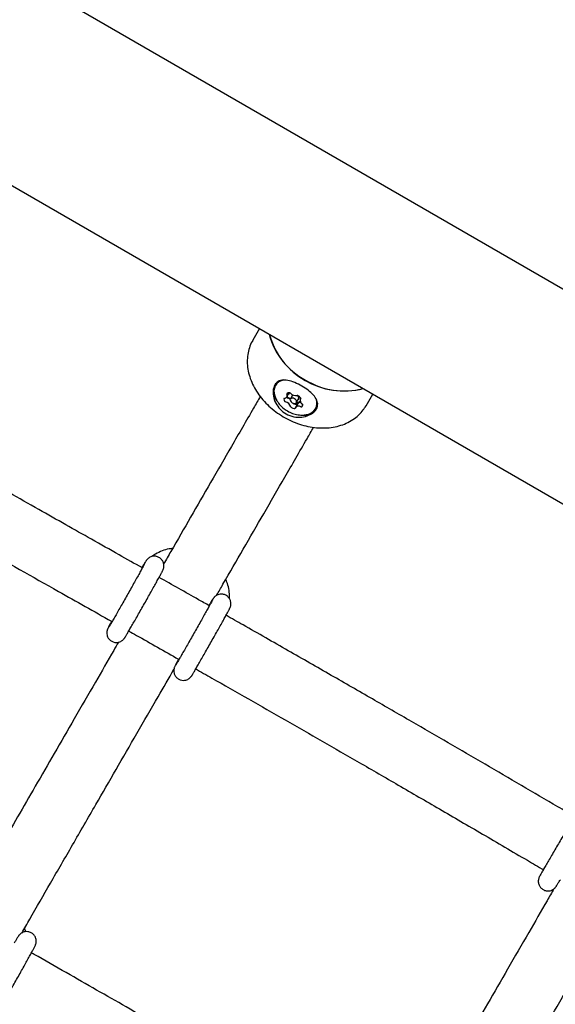
# Model space of a CAD drawing. Units: millimetres. Extents: x 0.084 to 0.351, y 0.011 to 0.273.
# Drawn here: x 0.168 to 0.17, y 0.081 to 0.086 of the extents above; entities that cross this region are included whole.
import ezdxf

# ---------------------------------------------------------------- set-up
doc = ezdxf.new("R2010")
doc.units = ezdxf.units.MM
doc.layers.add('FORMAT', color=7, linetype='Continuous')
doc.styles.add('SLDTEXTSTYLE1', font='TXT', dxfattribs={"width": 0.75})
doc.dimstyles.new('SLDDIMSTYLE0', dxfattribs={"dimtxt": 0.0035, "dimasz": 0.003302, "dimexe": 0, "dimexo": 0.0625, "dimgap": 0.000875, "dimtad": 1, "dimlfac": 50, "dimrnd": 1e-09, "dimzin": 12, "dimdsep": 46, "dimtxsty": 'SLDTEXTSTYLE1', "dimsah": 1, "dimcen": 0.09, "dimadec": 0, "dimazin": 3, "dimtfac": 1, "dimtofl": 0, "dimtmove": 0, "dimatfit": 3, "dimfxl": 1, "dimfrac": 2, "dimtolj": 1, "dimtzin": 12, "dimarcsym": 0})

# ---------------------------------------------------------------- blocks, each defined once
blk = doc.blocks.new('_D')
at = {"layer": 'FORMAT', "color": 7, "transparency": 16777216}
for p, q in [((0.1972484664288925, 0.2703447911664068), (0.0872396235977826, 0.2703447911664068)), ((0.0882396235977826, 0.2703447911664068), (0.08823962359778262, 0.0111831958608444)), ((0.1469662664288925, 0.0111831958608444), (0.08723962359778262, 0.0111831958608444))]:
    blk.add_line(p, q, dxfattribs=at)
for points in [[(0.0882396235977826, 0.2703447911664068), (0.08773162359778261, 0.2670427911664067), (0.0887476235977826, 0.2670427911664067)], [(0.08823962359778262, 0.0111831958608444), (0.08874762359778261, 0.0144851958608444), (0.08773162359778262, 0.0144851958608444)]]:
    blk.add_solid(points, dxfattribs=at)
at = {"layer": 'FORMAT', "color": 7, "transparency": 16777216, "char_height": 0.0035, "attachment_point": 1, "rotation": 90.00000000000041, "style": 'SLDTEXTSTYLE1'}
for s, insert in [('m', (0.08372788668320369, 0.1396983038705761)), ('12,96', (0.08372788668320377, 0.1280608033833082))]:
    blk.add_mtext(s, dxfattribs=dict(at, insert=insert))
blk = doc.blocks.new('_D_1')
at = {"layer": 'FORMAT', "color": 7, "transparency": 16777216}
for p, q in [((0.1972484664288931, 0.2403447911664062), (0.09923962359778254, 0.2403447911664062)), ((0.1002396235977825, 0.03915874425050352), (0.1002396235977825, 0.2403447911664062)), ((0.1441209028663175, 0.03915874425050352), (0.09923962359778254, 0.03915874425050352))]:
    blk.add_line(p, q, dxfattribs=at)
for points in [[(0.1002396235977825, 0.2403447911664062), (0.09973162359778255, 0.2370427911664062), (0.1007476235977825, 0.2370427911664062)], [(0.1002396235977825, 0.03915874425050352), (0.1007476235977825, 0.04246074425050352), (0.09973162359778255, 0.04246074425050352)]]:
    blk.add_solid(points, dxfattribs=at)
at = {"layer": 'FORMAT', "color": 7, "transparency": 16777216, "char_height": 0.0035, "attachment_point": 1, "rotation": 90, "style": 'SLDTEXTSTYLE1'}
for s, insert in [('m', (0.09572788668320367, 0.1396983038705761)), ('10,06', (0.09572788668320367, 0.1280608033833082))]:
    blk.add_mtext(s, dxfattribs=dict(at, insert=insert))
blk = doc.blocks.new('_D_3')
at = {"layer": 'FORMAT', "color": 7, "transparency": 16777216}
for p, q in [((0.1440228091940384, 0.04127414752734609), (0.1440228091940384, 0.2598014965232986)), ((0.3219941321749961, 0.1406577610166004), (0.3219941321749961, 0.2598014965232986)), ((0.3219941321749961, 0.2588014965232986), (0.1440228091940384, 0.2588014965232986))]:
    blk.add_line(p, q, dxfattribs=at)
for points in [[(0.1440228091940384, 0.2588014965232986), (0.1473248091940384, 0.2582934965232986), (0.1473248091940384, 0.2593094965232986)], [(0.3219941321749961, 0.2588014965232986), (0.3186921321749961, 0.2593094965232986), (0.3186921321749961, 0.2582934965232986)]]:
    blk.add_solid(points, dxfattribs=at)
at = {"layer": 'FORMAT', "color": 7, "transparency": 16777216, "char_height": 0.0035, "attachment_point": 1, "style": 'SLDTEXTSTYLE1'}
for s, insert in [('8,90', (0.2514309776195143, 0.2633132334378775)), ('m', (0.2604823666804288, 0.2633132334378774))]:
    blk.add_mtext(s, dxfattribs=dict(at, insert=insert))

msp = doc.modelspace()

# ---------------------------------------------------------------- linework, layer by layer
at = {"color": 7, "linetype": 'Continuous', "lineweight": 25}
for p, q in [((0.1761888617146793, 0.08174016481728326), (0.1655142325876323, 0.08790316481728322)), ((0.1641331642439078, 0.08758508427722747), (0.1766039300584037, 0.08038508427722749)), ((0.1689482654889493, 0.0848050842772275), (0.1689132355760962, 0.08474441068838129)), ((0.1690322511817687, 0.08451255176429971), (0.1690307962662436, 0.08451003177668934)), ((0.1690891339012799, 0.0844492546156636), (0.1690898863960043, 0.08444762161350215)), ((0.169090004501427, 0.08445058344825337), (0.1691012213242489, 0.08447001155528042)), ((0.1691202738831322, 0.08445901155528043), (0.1691090570603103, 0.08443958344825339)), ((0.1691217989127968, 0.08446091357287672), (0.1691202738831322, 0.08445901155528043)), ((0.1695021328506696, 0.08440441068838128), (0.1695371627635227, 0.08446508427722749)), ((0.1691452667864102, 0.08441303815437418), (0.1691340499635883, 0.0843936100473471)), ((0.1691402339748465, 0.0844215834482534), (0.1691514507976684, 0.08444101155528044)), ((0.1691626321447594, 0.08444311583732658), (0.1691613676450325, 0.08444092565955341)), ((0.1694979041099137, 0.08439743613604926), (0.1695021328506697, 0.08440441068838127)), ((0.1692403744139594, 0.08438903177668935), (0.1692418293294846, 0.08439155176429972)), ((0.168346134428063, 0.0835783955452521), (0.1683360130755351, 0.08356394048455715)), ((0.1677337560538504, 0.08167224259276396), (0.1677264477048148, 0.08168985062873033))]:
    msp.add_line(p, q, dxfattribs=at)
at = {"color": 7, "linetype": 'Continuous', "lineweight": 25, "flags": 128}
for points in [[(0.1691187231622653, 0.0844616338072372), (0.169117460853365, 0.08445630302616863), (0.1691176592461056, 0.08445448287110709)], [(0.1691090570603102, 0.08443958344825336), (0.1691079569604947, 0.08443493768264998), (0.1691093975422131, 0.08442962902433092), (0.1691131594899575, 0.08442446566840217), (0.1691186700812862, 0.08442023368899798), (0.1691250903786228, 0.08441757736661962), (0.1691314429498981, 0.08441690110226954), (0.1691367606737216, 0.08441830785106476), (0.1691402339748465, 0.08442158344825336), (0.1691413340746619, 0.08442622921385676), (0.1691398934929436, 0.0844315378721758), (0.1691361315451991, 0.08443670122810454), (0.1691306209538705, 0.08444093320750876), (0.1691242006565338, 0.08444358952988712), (0.1691178480852585, 0.08444426579423718), (0.169112530361435, 0.08444285904544196), (0.1691090570603102, 0.08443958344825336)]]:
    msp.add_lwpolyline(points, dxfattribs=at)
at = {"color": 7, "linetype": 'Continuous', "lineweight": 25}
for centre, radius, start, end in [((0.1693864205326724, 0.08488399107454851), 0.0004024215919772539, 195.5783482553758, 284.4216517446297), ((0.1693607967184542, 0.08486905420876938), 0.0003738030914210891, 194.4276557457995, 242.2572097430042), ((0.1690995612398191, 0.08447983926086995), 7.899462794825397e-05, 155.3657881390639, 217.5102895346133), ((0.1690886914299411, 0.08447848081677373), 6.550179433032551e-05, 152.4793169708691, 200.3151070176495), ((0.1690905217503245, 0.08447928773854252), 6.717387386673942e-05, 152.7625931858891, 204.3168971687081), ((0.1690856761833704, 0.0844737593361643), 6.524846630391086e-05, 100.4364004650891, 147.5730195562584), ((0.1690855197848207, 0.08447548867049928), 6.471390631624243e-05, 102.8440141675667, 147.7386654182871), ((0.1693879456780434, 0.0848655765581517), 0.0003842200669279498, 238.4298330520221, 284.8853014591693), ((0.1690765086302869, 0.08445837529308904), 1.542289390234162e-05, 272.928179274609, 27.07182072569727), ((0.169095933969902, 0.08445090799514886), 6.882837668869857e-06, 208.5206077069805, 256.0088905956791), ((0.1690924628069461, 0.08446657111508232), 2.513539772853343e-06, 111.3748054760101, 207.9153325583363), ((0.1691324230946628, 0.08446819859000784), 4.392981147136809e-05, 200.5249910167596, 205.8647497717573), ((0.1691063652441282, 0.08443062763887565), 4.105195941358535e-05, 93.68429486637972, 111.1598007596046), ((0.1690957313062898, 0.08445057619716573), 3.229304034445398e-06, 208.5206077082075, 256.0088905929454), ((0.1690826388635703, 0.08440110879693367), 4.794171367411528e-05, 55.64379465311067, 75.11941174222237), ((0.1690908487815888, 0.08447785446740386), 1.554753078609795e-05, 296.0980175365967, 333.7576196844712), ((0.1691039049926301, 0.0844647142115021), 6.882837669152342e-06, 43.99110940521363, 91.4793922922154), ((0.1691372030932343, 0.08449567717264299), 3.85880058831081e-05, 222.7276436251894, 281.6196584330241), ((0.1691463017394279, 0.08445186721343029), 6.157347942540496e-06, 51.13653525233266, 102.4407926767147), ((0.1691377276594542, 0.08444551240279623), 1.444237344780702e-05, 341.8417980534643, 53.75874207017977), ((0.1691443072316126, 0.08444691258949864), 1.137058590747574e-05, 293.4720816859258, 37.85119265121354), ((0.169105948027479, 0.0843965017083018), 7.466174478135253e-05, 41.96841627663714, 53.68428166517755), ((0.1691592765166635, 0.08444385918258546), 3.372642687499839e-06, 331.3630042790708, 49.65231572127364), ((0.1690773879285653, 0.08444046065980919), 2.513539772728735e-06, 92.08466743705604, 188.6251945283119), ((0.1691154671106514, 0.08444639253413799), 4.105195941314811e-05, 188.840199240189, 206.315705133487), ((0.1690847171470803, 0.08443147988812205), 6.882837669142522e-06, 208.520607707519, 256.0088905950329), ((0.169074551486458, 0.08438716140653058), 3.858800588314664e-05, 18.38034156698886, 77.27235637478498), ((0.1690829467573183, 0.08440162697372398), 4.408146847334503e-05, 54.82433343987896, 75.1156704421907), ((0.1691170413471726, 0.08440118672739387), 6.157347943489671e-06, 197.5592073267341, 248.8634647424643), ((0.1691448124251318, 0.08446381681964277), 7.466174478188075e-05, 246.3157183350718, 258.0315837235107), ((0.169128258169994, 0.0844206148344205), 6.157347942906762e-06, 197.559207324242, 248.8634647453103), ((0.1691560292479567, 0.08448324492667718), 7.466174478978698e-05, 246.3157183352672, 258.0315837224671), ((0.1691555057792292, 0.08448191262340232), 6.996160408875648e-05, 248.2499573743313, 258.087126564201), ((0.1691521015460073, 0.08437921162946142), 2.281501804536742e-05, 59.5416027568911, 145.3024928690859), ((0.1691416279876844, 0.08441400757803873), 3.952262261187578e-06, 254.1185228374843, 306.9232223441123), ((0.1691415961965226, 0.08441494801914644), 1.582383482213467e-06, 250.3476842823968, 328.6369957194487), ((0.1691602749396234, 0.08440450602551101), 1.981814144072133e-05, 83.70193504197476, 150.965606061764), ((0.1691608336078445, 0.08440198618504874), 1.909114861756917e-05, 80.44348442967718, 144.6264078210897), ((0.1691828628319052, 0.0844324917395428), 2.281501804526382e-05, 154.6975071305378, 240.4583972429647), ((0.1691656168028609, 0.08440269645997633), 4.287468520361783e-06, 242.9464906601034, 309.0236650555773), ((0.1691506347805014, 0.08441557854030894), 2.398954995331848e-05, 317.4810483021013, 342.5189516972837), ((0.169169282000502, 0.08440904476851117), 4.287468521007011e-06, 350.9763349519769, 57.05350933644654), ((0.1691854793400026, 0.08441933632717831), 6.124763399914504e-05, 279.5447572420857, 20.65431438423698), ((0.1691841557179437, 0.084418883510855), 6.365271254554955e-05, 332.0320106869871, 13.73921233724496), ((0.1691304638939353, 0.0843939542561215), 3.372642687775284e-06, 250.3476842828874, 328.6369957183884), ((0.1691805587191756, 0.08443261406338122), 7.790705236111516e-05, 264.6883648751725, 324.8541335474873)]:
    msp.add_arc(centre, radius, start, end, dxfattribs=at)
for points, knots in [([(0.1689161658903458, 0.08474803400998915), (0.168914089769411, 0.08474498833599894), (0.1689052029196144, 0.08473195130774716), (0.1688950661419309, 0.08470569703001177), (0.1688862304327723, 0.0846701354846425), (0.1688837350045023, 0.08463270467674111), (0.1688871009301598, 0.08459431026591205), (0.168896431257001, 0.08455549064083706), (0.1689115643579586, 0.08451694832436527), (0.1689322610514581, 0.08447939838981312), (0.1689581374085498, 0.08444356747533678), (0.1689886959876449, 0.08441014691350011), (0.1690233477869511, 0.08437976998811773), (0.1690614388013588, 0.08435300012626584), (0.1691022681782924, 0.08433032968607299), (0.1691450977433387, 0.084312182130047), (0.1691891602859955, 0.08429891096046335), (0.1692336670153687, 0.08429079754429178), (0.1692778094193682, 0.08428804736302788), (0.1693207561171918, 0.0842907817252689), (0.1693616690583007, 0.08429901109763142), (0.1693996731642404, 0.08431263944269696), (0.169434063270985, 0.08433133107964139), (0.1694637074793528, 0.0843549023979844), (0.1694848893711557, 0.08437706828388991), (0.169493993567742, 0.08439241158961795), (0.1694968425823833, 0.084397213035001)], [0, 0, 0, 0, 0.01298110354358623, 0.05556570210108069, 0.09809783931770809, 0.1407909945928711, 0.1838206147095308, 0.227258283348131, 0.2710755552989289, 0.315182236920949, 0.3594740484804687, 0.4038662148819804, 0.4483023893899576, 0.4927599846607408, 0.5372417877899215, 0.5817591199834781, 0.6263221563204037, 0.6709410190953052, 0.715613006060816, 0.76029766126402, 0.8049186887650402, 0.8493584568010101, 0.8934742713780772, 0.9371446296164206, 0.9803304038075246, 0.9999999999999999, 0.9999999999999999, 0.9999999999999999, 0.9999999999999999]), ([(0.1683395200589517, 0.08356196394447965), (0.1682992123795113, 0.0835846850168574), (0.1682110714363774, 0.0836343692650253), (0.1680783849120421, 0.08370908538791372), (0.1679391944895477, 0.08378752968409853), (0.1677963328394949, 0.08386815939557506), (0.167641846851571, 0.08395557909806606), (0.1674734961028626, 0.08405123299982092), (0.1672915168718719, 0.08415523685143872), (0.167105230980979, 0.08426256501731948), (0.1669206844628648, 0.0843699237483096), (0.1667467722730908, 0.0844722962793659), (0.1666087507813605, 0.08455431707912271), (0.166529881904908, 0.08460196790873835), (0.1665053236518416, 0.08461680546171435)], [0, 0, 0, 0, 0.06560348481596273, 0.1434553689228568, 0.2159037917382666, 0.2921352907654969, 0.3760416967648821, 0.4675720897550728, 0.5666571821318759, 0.6732064093755802, 0.7723726262513898, 0.8693425119348838, 0.9593157681300841, 0.9999999999999999, 0.9999999999999999, 0.9999999999999999, 0.9999999999999999]), ([(0.1690276857398084, 0.0845126441868653), (0.1690330905013196, 0.08451943393755498), (0.1690438907988084, 0.08453300184932512), (0.1690705022992414, 0.08453926697781328), (0.1691030601586167, 0.08453554169184964), (0.1691403900664625, 0.08452211450017491), (0.1691776401839055, 0.08450215823643611), (0.1692102080041457, 0.08447890978634795), (0.1692355621948847, 0.0844537608164867), (0.169250799795745, 0.08442714324246639), (0.1692520558401382, 0.08440037502967013), (0.1692383066445106, 0.08437615538356907), (0.1692126214935325, 0.08435710518667203), (0.1691777982256154, 0.08434520732720395), (0.1691368346766823, 0.0843436163527183), (0.1690957322668226, 0.08435507925696317), (0.1690610430465626, 0.08437828604016301), (0.1690356056021584, 0.08440964283125622), (0.1690205916903902, 0.08444576601300777), (0.1690163058185136, 0.08448366451966752), (0.1690238599751566, 0.0845029016426495), (0.1690276857398084, 0.0845126441868653)], [0, 0, 0, 0, 0.05117907554695928, 0.1022707921446821, 0.1555882365280792, 0.210605584651868, 0.2633141022422084, 0.3135330027863195, 0.3644963694382267, 0.4183378753255179, 0.4732489855617638, 0.5252121757049117, 0.5748707330549608, 0.6263643094386262, 0.6809584524971977, 0.7352877791628342, 0.7865614050442253, 0.8366953461368992, 0.8889144776671816, 0.9437412957187955, 1, 1, 1, 1]), ([(0.1689526276821728, 0.08445267819295432), (0.1689409889945815, 0.08443252053982717), (0.1688893874349497, 0.08434314909380172), (0.1688044412344712, 0.08419605513456699), (0.1686961582055999, 0.08400856211063534), (0.1685919253926079, 0.08382809665253091), (0.168510933531715, 0.08368787410823933), (0.1684626732551979, 0.08360431960516837), (0.1684500345278366, 0.08358243778723573)], [0, 0, 0, 0, 0.06694669915257578, 0.2968164633132845, 0.5168560256222358, 0.7273538843832097, 0.9285975926766485, 1, 1, 1, 1]), ([(0.1690280757385028, 0.0844551511497573), (0.1690289044745448, 0.08445212949189151), (0.1690319265950849, 0.08444111052585354), (0.1690425393800488, 0.08442331625761718), (0.1690594909358834, 0.08440245681917335), (0.1690812962706074, 0.08438423120094982), (0.1691065531980488, 0.08436966641187005), (0.1691343494652879, 0.08435957648513179), (0.1691622211218031, 0.08435564512985336), (0.1691828355944439, 0.08435570733032982), (0.1691929145320375, 0.08435869694137546), (0.1691948478488044, 0.0843592704011382)], [0, 0, 0, 0, 0.04650998002271802, 0.1696061940367751, 0.2984612071232362, 0.4313368302037938, 0.5661487123786774, 0.7032907847842476, 0.8436762673053445, 0.9700143699984103, 0.9999999999999999, 0.9999999999999999, 0.9999999999999999, 0.9999999999999999]), ([(0.1663380950396747, 0.08434386711589273), (0.1664380343445978, 0.08428399875999018), (0.1666348400931308, 0.08416610283700063), (0.1669271458739742, 0.08399568530111545), (0.1672137895334521, 0.08383077510830739), (0.1675382145665311, 0.0836462404192776), (0.1678603929596986, 0.08346459556189484), (0.1680877811705327, 0.08333646603801335), (0.1681797281516273, 0.08328465542361613)], [0, 0, 0, 0, 0.1645065669430401, 0.3239550051978477, 0.4777331068892165, 0.631443196780756, 0.850969910473372, 1, 1, 1, 1]), ([(0.1687254920924121, 0.0834195454497445), (0.1687365959748515, 0.08343876997302005), (0.1687844940046425, 0.0835216974349774), (0.1688655323907168, 0.08366200031699146), (0.168971839562405, 0.08384605706267279), (0.1690812874567412, 0.08403556695815352), (0.1691665943153599, 0.08418328544854192), (0.1692181534155517, 0.08427258335973978), (0.1692296060244365, 0.0842924187340455)], [0, 0, 0, 0, 0.0622474855148805, 0.2685125614294795, 0.4824194863753922, 0.7042591793755882, 0.9343083192442492, 1, 1, 1, 1]), ([(0.168496419318446, 0.08366274513896738), (0.168490411485268, 0.08366217785093599), (0.1684715510777512, 0.0836603969620308), (0.1684416112872205, 0.0836508362364366), (0.1684114731845412, 0.08363756125392866), (0.1683955263164261, 0.08362560025730813), (0.1683894863636058, 0.08362106997244281)], [0, 0, 0, 0, 0.1522873487611803, 0.478076100350502, 0.8023188185362733, 1, 1, 1, 1]), ([(0.1681797281516273, 0.08328465542361613), (0.1681792472458094, 0.08328378071223423), (0.1681749362348458, 0.08327593948799204), (0.1681691230137637, 0.08326516018908746), (0.1681634233320128, 0.08325442411535006), (0.1681607020690302, 0.08324897931016792), (0.1681590415942273, 0.0832454371616341), (0.1681574146997056, 0.0832412691570919), (0.1681555687124318, 0.08323511945083034), (0.1681541903904581, 0.08322503227840458), (0.1681557067927093, 0.08321154789512801), (0.16816188323652, 0.08319722711916604), (0.1681730668746751, 0.0831848008637911), (0.1681876575022161, 0.08317674299975776), (0.1682029539326256, 0.08317403611023794), (0.168216371108421, 0.08317557354558647), (0.1682270017354342, 0.08317954278420818), (0.1682349940881718, 0.08318458930646588), (0.1682403738284282, 0.08318945822809165), (0.1682434462210777, 0.08319294588314571), (0.1682453303698152, 0.08319536404702596), (0.1682471239386339, 0.08319788869891426), (0.168249521745626, 0.083201558708344), (0.1682536681172726, 0.0832082856292819), (0.1682613273868637, 0.08322114435391018), (0.1682718029442289, 0.08323904329262045), (0.1682847743810238, 0.08326144284460381), (0.1682995844803164, 0.08328720589328731), (0.1683158329865976, 0.0833156331222043), (0.1683330312813721, 0.08334586878387544), (0.1683506492889964, 0.08337698056812459), (0.1683681393361278, 0.08340800123529013), (0.1683849561855933, 0.08343796365266824), (0.1684005776833726, 0.08346593807504887), (0.1684145182657133, 0.08349105398231657), (0.1684263685982787, 0.083512580279936), (0.1684357452157771, 0.08352980447322708), (0.1684426447140216, 0.08354280119708704), (0.1684454545798892, 0.08354829298635277), (0.1684479029604999, 0.08355371251007343), (0.168449787367696, 0.0835591404600374), (0.1684515296329686, 0.08356683252397354), (0.1684519094384761, 0.08357879926550951), (0.1684482804100909, 0.08359307437668966), (0.1684393837192356, 0.08360694385210488), (0.1684262676134442, 0.08361755147599412), (0.1684106298162359, 0.08362296715424301), (0.1683958250389133, 0.08362317381444509), (0.1683839212264215, 0.0836201552740104), (0.1683747045684423, 0.08361545830409738), (0.1683681299495999, 0.08361035565193317), (0.1683640621851219, 0.08360613806647976), (0.1683617851911488, 0.08360335892953802), (0.1683600372298352, 0.0836010021012649), (0.1683581466684877, 0.08359821232010636), (0.1683552643623344, 0.08359367536544224), (0.1683495090966293, 0.08358415207866729), (0.1683431022054276, 0.08357334490580334), (0.16833808026697, 0.08356470777274891), (0.1683372340329345, 0.08356325235149631)], [0, 0, 0, 0, 0.003960706886572818, 0.03550518662260188, 0.06739383665802264, 0.08916920759641284, 0.1007283768729456, 0.1061270929577064, 0.1115927569564446, 0.1210930175631786, 0.1330930948953602, 0.1472164427668105, 0.1615346875743665, 0.1764443118873928, 0.1903405807660812, 0.201838813284973, 0.2117136344932653, 0.2201194927153767, 0.2269540495981253, 0.2316520120887443, 0.2359217120174766, 0.2421948602488692, 0.2553713616980812, 0.2840916651565046, 0.3145609802083956, 0.3467401204934897, 0.3783445771156701, 0.4097763783748534, 0.4411410609542933, 0.4724756085327721, 0.503796963728359, 0.5351151701499778, 0.5664367770136359, 0.5977697348706515, 0.6291270231555329, 0.6605328784378963, 0.692043414908525, 0.7238277866245068, 0.7567572508231358, 0.7666377011554317, 0.7716439891921804, 0.7785676887496925, 0.7886239466166074, 0.8033252512951667, 0.8167293094126257, 0.831476332177299, 0.8469973169773053, 0.8594584145277688, 0.8700528712464837, 0.8791413541929686, 0.8867542684428401, 0.8923871303417843, 0.8965817173524273, 0.9015438011299018, 0.9105998672895473, 0.9289439210187068, 0.9599446056150117, 0.9932503676971028, 0.9999999999999999, 0.9999999999999999, 0.9999999999999999, 0.9999999999999999]), ([(0.1683555709725518, 0.0835922477236475), (0.1683555894846994, 0.08359228854220419), (0.1683557243129183, 0.08359258583311918), (0.1683545558160777, 0.08359017528374536), (0.1683515090228954, 0.0835843730830234), (0.168345346182593, 0.08357287803868052), (0.1683361051321773, 0.08355595625740242), (0.168324150052503, 0.08353428510621597), (0.1683100371640636, 0.0835088945489813), (0.1682942729053727, 0.08348069650886622), (0.16827738563375, 0.08345063808858835), (0.1682599231610689, 0.08341969466035395), (0.168242447542292, 0.08338886240217619), (0.1682255192926118, 0.0833591303256313), (0.1682096842501907, 0.08333145654055611), (0.1681954494697575, 0.08330672810571024), (0.1681833062274258, 0.08328579224012138), (0.1681736027509439, 0.08326926371325705), (0.1681675824919395, 0.08325917550428454), (0.1681645684069769, 0.08325437004258648), (0.1681645334521882, 0.08325431686558532), (0.1681645236035293, 0.08325430188274123)], [0, 0, 0, 0, 0.004851932737925164, 0.03533773949183631, 0.07985328057838378, 0.1355275078242533, 0.1956114622103107, 0.257062616333036, 0.3189657769489717, 0.3810469323909507, 0.4432078153628851, 0.5054052702220442, 0.5676156837455635, 0.6298188124824015, 0.6919936746710208, 0.7541109572679111, 0.8161134718388652, 0.8778651695685664, 0.9389570205483089, 0.9828008834089235, 1, 1, 1, 1]), ([(0.1686881030362057, 0.08336499057024727), (0.1686692556296381, 0.08337568748673785), (0.1685821387203947, 0.0834251310162627), (0.1684948955512384, 0.08347434555055369), (0.1684265271044939, 0.08351291271058778)], [0, 0, 0, 0, 0.2163461345372561, 0.9999999999999999, 0.9999999999999999, 0.9999999999999999, 0.9999999999999999]), ([(0.168792090642305, 0.08340160756808616), (0.1687921653086825, 0.08341318072852441), (0.1687923190635657, 0.08343701247170776), (0.1687858451901642, 0.08347121757180265), (0.1687773247861807, 0.083492749484732), (0.1687734417835691, 0.08350256222064203)], [0, 0, 0, 0, 0.3394273320608205, 0.6989573029969448, 1, 1, 1, 1]), ([(0.1685279154660603, 0.08308781005504123), (0.1685274341779877, 0.08308693464869214), (0.1685231227564124, 0.08307909268036667), (0.1685173091773055, 0.08306831272846263), (0.1685116095275022, 0.08305757671006053), (0.1685088882590663, 0.08305213189543287), (0.1685072277848652, 0.0830485897479413), (0.1685056008902896, 0.08304442174330581), (0.1685037549030281, 0.08303827203706551), (0.1685023765810486, 0.08302818486462979), (0.1685038929833021, 0.08301470048135717), (0.1685100694271121, 0.08300037970539387), (0.1685212530652674, 0.0829879534500193), (0.1685358436928083, 0.08297989558598591), (0.1685511401232179, 0.08297718869646614), (0.1685645572990133, 0.08297872613181465), (0.1685751879260264, 0.08298269537043637), (0.168583180278764, 0.08298774189269408), (0.1685885600190205, 0.08299261081431986), (0.1685916324116699, 0.08299609846937389), (0.1685935165604074, 0.08299851663325417), (0.1685953101292261, 0.08300104128514244), (0.1685977079362182, 0.08300471129457221), (0.1686018543078649, 0.08301143821551013), (0.168609513577456, 0.08302429694013846), (0.1686199891348212, 0.08304219587884878), (0.1686329605716161, 0.08306459543083214), (0.1686477706709087, 0.08309035847951565), (0.16866401917719, 0.08311878570843267), (0.1686812174719644, 0.08314902137010384), (0.1686988354795887, 0.08318013315435296), (0.1687163255267201, 0.08321115382151849), (0.1687331423761856, 0.08324111623889663), (0.168748763873965, 0.08326909066127722), (0.1687627044563056, 0.08329420656854492), (0.1687745547888709, 0.08331573286616431), (0.1687839314063694, 0.08333295705945538), (0.1687908309046139, 0.08334595378331527), (0.1687936407704814, 0.08335144557258098), (0.1687960891510921, 0.08335686509630158), (0.1687979735582882, 0.08336229304626537), (0.1687997158235608, 0.08336998511020137), (0.1688000956290683, 0.08338195185173738), (0.1687964666006833, 0.0833962269629176), (0.168787569909828, 0.08341009643833278), (0.1687744538040368, 0.08342070406222238), (0.168758816006828, 0.0834261197404704), (0.1687440112295069, 0.08342632640067543), (0.1687321074170105, 0.08342330786023246), (0.1687228907590448, 0.08341861089034405), (0.1687163161401642, 0.08341350823811089), (0.1687122483757815, 0.08340929065282948), (0.1687099713815449, 0.08340651151541226), (0.1687082234216366, 0.08340415468967519), (0.1687063328463282, 0.08340136488332292), (0.168703450685609, 0.0833968281911072), (0.1686976943996405, 0.08338730306317896), (0.1686913021762967, 0.08337652100925096), (0.168686297389041, 0.08336791347654028), (0.1686854672985172, 0.08336648583716791)], [0, 0, 0, 0, 0.003964317516356218, 0.03551271067134989, 0.06740531682362753, 0.08918338922202101, 0.1007439925330621, 0.1061433783843876, 0.1116097204552785, 0.1211111596676201, 0.1331127257335266, 0.1472378257523606, 0.1615578468862738, 0.1764693208924016, 0.1903673137469559, 0.2018669727405092, 0.2117430190225003, 0.2201499200782556, 0.2269853248584649, 0.2316838701799123, 0.2359540998090865, 0.2422280262894166, 0.2554061624199453, 0.2841300289292044, 0.3146031240147621, 0.3467862564550223, 0.3783946339369169, 0.4098303346361405, 0.4411989083288547, 0.472537343282045, 0.5038625842156996, 0.5351846759847384, 0.5665101686176783, 0.5978470136521818, 0.629208192132998, 0.6606179436365345, 0.6921323893151168, 0.723920704211149, 0.7568542536504151, 0.7667359297543381, 0.771742838872904, 0.7786673973867844, 0.7887249028366307, 0.8034280313641157, 0.8168337523935728, 0.8315826046789324, 0.8471055150176982, 0.8595681584962306, 0.8701639295669032, 0.8792535400337239, 0.886867398744371, 0.8925009594581282, 0.8966960668506798, 0.9016587662259354, 0.9107159558841372, 0.9290622853826681, 0.9600668159345332, 0.9933767099409374, 1, 1, 1, 1]), ([(0.1687038139662746, 0.08339552630604694), (0.1687036763942305, 0.08339524051221016), (0.1687033311629983, 0.08339452332465179), (0.1687005922012811, 0.08338920602555022), (0.16869527735863, 0.08337926454394462), (0.1686867069429251, 0.08336351160658906), (0.1686753422983656, 0.08334287014294184), (0.1686616860158582, 0.08331826204750453), (0.1686462615254863, 0.08329063732355799), (0.1686295881103015, 0.08326092694894888), (0.1686122100282597, 0.08323010152513446), (0.1685946869581845, 0.08319915400144187), (0.1685775813158943, 0.08316907776799479), (0.1685614434846718, 0.08314084021586998), (0.1685467917618618, 0.08311534850595818), (0.1685341181444225, 0.08309345532445114), (0.1685238164628574, 0.08307584669481347), (0.1685168833734651, 0.083064179124063), (0.1685131792021607, 0.08305817257545905), (0.1685127110187994, 0.08305745955526028), (0.1685125476735965, 0.08305721078856187)], [0, 0, 0, 0, 0.02715710662396283, 0.06814961166028949, 0.1219463911801429, 0.181398691801476, 0.2426563185431869, 0.3044902987202187, 0.3665424084763563, 0.428690027176601, 0.4908818059440941, 0.5530911598131009, 0.6152983115709104, 0.677482163466097, 0.7396168686220616, 0.8016543632690245, 0.8634855802608634, 0.9248020649458852, 0.9737640784058307, 1, 1, 1, 1]), ([(0.17058595501504, 0.08227006101841997), (0.1705568745854004, 0.08228718014705488), (0.1704019406545098, 0.08237838698016242), (0.1701195122254869, 0.08254308552797093), (0.1697982324133655, 0.08272953742825068), (0.1695318316814582, 0.08288319717231415), (0.1693181934439892, 0.08300596337137069), (0.1690941971532246, 0.08313411435895496), (0.1689118861964113, 0.0832380779061529), (0.1688041414580612, 0.08329917013894796), (0.1687746263491205, 0.08331590547038029)], [0, 0, 0, 0, 0.04840267196242944, 0.2578784538503172, 0.4689325656178754, 0.5811906226062545, 0.6989794399667328, 0.8223421644993472, 0.951333211725588, 1, 1, 1, 1]), ([(0.1682690236483339, 0.08323433504386973), (0.1682823819321612, 0.08322681027842499), (0.1683687755354255, 0.08317814447607379), (0.1684550125355747, 0.08312919278023614), (0.1685279154660603, 0.08308781005504123)], [0, 0, 0, 0, 0.1546212141012252, 1, 1, 1, 1]), ([(0.1682152950046995, 0.08317602225782608), (0.1682071713790914, 0.08316195734379345), (0.1681680856967553, 0.08309428598761834), (0.1680916675200744, 0.08296197794519172), (0.1679885767967477, 0.08278348993160203), (0.1678840995593285, 0.08260260156513598), (0.1677856064273638, 0.08243207455621768), (0.167693596540596, 0.08227277316717276), (0.1676084582915217, 0.08212537018373448), (0.1675242143626332, 0.08197951589690555), (0.1674681120771719, 0.08188238703112097), (0.1674381401045461, 0.08183049710038945)], [0, 0, 0, 0, 0.03363740935143703, 0.1618416652777248, 0.3061107774449542, 0.4412073925159329, 0.5670265049632058, 0.683472482508693, 0.7904683140991393, 0.8880602117647513, 1, 1, 1, 1]), ([(0.1677124210329318, 0.08166556627792151), (0.1677262492130234, 0.08168950694431198), (0.1677761991152004, 0.08177598498671054), (0.1678644946276632, 0.08192885310671005), (0.1679793417947535, 0.0821276922610252), (0.1680930586564284, 0.0823245763302862), (0.1682045346477148, 0.08251758169951963), (0.1683125927979801, 0.08270467008578981), (0.1684133078293633, 0.08287904501162072), (0.1684763897366081, 0.0829882626206822), (0.168503721354342, 0.08303558354154619)], [0, 0, 0, 0, 0.05073492956601285, 0.1832637955243097, 0.32485816035685, 0.4753926195166209, 0.6075586687815644, 0.7457344516105285, 0.8898338830416487, 1, 1, 1, 1]), ([(0.1686149343984922, 0.08303852101771891), (0.1686435741629503, 0.08302230853948284), (0.168799606694316, 0.08293398120625411), (0.1690833479131041, 0.08277180511984283), (0.1694062462072218, 0.08258634787511004), (0.1696731795597048, 0.08243208513019876), (0.1698868491977627, 0.0823081404549092), (0.1701103905354464, 0.08217789601493539), (0.1702911138642011, 0.0820722600430076), (0.1703972399319641, 0.0820098766139894), (0.1704256399989087, 0.08199318237856074)], [0, 0, 0, 0, 0.04722294410787427, 0.2572757020563541, 0.4689318104759504, 0.5815103500639195, 0.6996382679301872, 0.8233598395410066, 0.9527298760060637, 1, 1, 1, 1]), ([(0.1706743010373382, 0.08221808393629454), (0.1706769006959548, 0.08222263918542466), (0.1706830778931993, 0.08223346317292632), (0.1706897511443188, 0.08224544984209486), (0.1706933601171151, 0.08225213013058776), (0.170695482246544, 0.08225645558587913), (0.1706968782948204, 0.08225963105552951), (0.1706986000802534, 0.08226438438591036), (0.1707004392370505, 0.0822722273636031), (0.1707008812504854, 0.08228418326985185), (0.1706974058436893, 0.08229841013835543), (0.17068862730513, 0.08231236776681734), (0.1706756007626607, 0.08232307672420283), (0.1706600698383873, 0.08232861219659739), (0.1706453472505234, 0.08232897792086513), (0.1706334598865318, 0.08232611464798673), (0.170624225650139, 0.08232155823765003), (0.1706176258449575, 0.08231657964455419), (0.1706135421838759, 0.08231247328704497), (0.1706112442736011, 0.08230976199799661), (0.1706094532832114, 0.08230743087955558), (0.1706075009973676, 0.08230465389088759), (0.1706044752495016, 0.08230006470764384), (0.1705986272400129, 0.08229078639994131), (0.1705889993050049, 0.08227511679340214), (0.170576611612657, 0.08225468334572725), (0.1705622229542131, 0.08223074755627674), (0.1705461310332964, 0.08220381054321299), (0.1705288028309082, 0.08217465552507938), (0.170510767936134, 0.08214417412637676), (0.1704925852146079, 0.08211331112933865), (0.1704748209875444, 0.08208302784583518), (0.1704580285572348, 0.0820542674168259), (0.1704427287208905, 0.0820279215373721), (0.1704293901153973, 0.08200479646743733), (0.1704184073222328, 0.0819855746220949), (0.1704100634903655, 0.08197074542878849), (0.1704053943366561, 0.08196218004741024), (0.1704030938734886, 0.08195767716224292), (0.1704013504655681, 0.08195391583734676), (0.1703995015167442, 0.08194892087132952), (0.1703975939596085, 0.08194131439400999), (0.1703969294398563, 0.0819293605321623), (0.1704002460381146, 0.08191498275318054), (0.1704088193916269, 0.08190092610936775), (0.1704216888264034, 0.08189001636827828), (0.1704372287804964, 0.08188423746415252), (0.1704520652556254, 0.08188370845510318), (0.1704640560673334, 0.08188648075958965), (0.1704733888875413, 0.08189099657283477), (0.170480087550755, 0.08189598129124458), (0.1704842607333376, 0.0819001427644937), (0.1704866022962448, 0.08190289347257934), (0.1704883926189108, 0.08190521567044737), (0.1704903269484526, 0.0819079587093938), (0.1704932723586783, 0.08191241160310705), (0.1704991617765931, 0.08192176629634434), (0.1705057684244188, 0.08193246266680862), (0.1705109681888432, 0.08194104382851186), (0.1705118645081374, 0.08194252302260094)], [0, 0, 0, 0, 0.02304069870726161, 0.05474831951291532, 0.08725744386390294, 0.09776445837512857, 0.104067472505067, 0.1092380024011337, 0.1164642307631411, 0.1262885323127383, 0.1409289373846693, 0.1544034135077741, 0.1691684661417977, 0.1845893342546089, 0.1969933540964115, 0.2075489320353402, 0.2166015251040541, 0.2241768403635372, 0.2297527005120467, 0.2339391734120223, 0.2389530783822343, 0.2482005949950259, 0.2669083120842402, 0.2979058972263506, 0.3311399017787192, 0.3629471323484575, 0.3944451611026005, 0.4258395079728073, 0.4571896454421726, 0.4885196567171938, 0.5198420648221695, 0.5511651889700223, 0.582495048188607, 0.6138420722950299, 0.6452236368635352, 0.6766759465290308, 0.7082936732424677, 0.7404266127192155, 0.7578391159274334, 0.7665305082117801, 0.7715611039364454, 0.7783574141927325, 0.7885129685488491, 0.8032280299224519, 0.8165994641499075, 0.8313397644893427, 0.8469139047757683, 0.8594058712389686, 0.8700215490850953, 0.8791294488680919, 0.8867623263241398, 0.8924245651343649, 0.8966244401244186, 0.9015624219820504, 0.9105278320168838, 0.9287006243817427, 0.9597064709823169, 0.9930543262075697, 1, 1, 1, 1]), ([(0.1704784826325369, 0.08189506429095983), (0.1704666689457482, 0.08187459400172836), (0.1704239348104115, 0.08180054598216888), (0.1703438161122285, 0.08166172028932263), (0.1702407562351638, 0.08148314329722126), (0.1701363489873059, 0.0813022314736564), (0.1700379130182538, 0.08113166575068594), (0.1699459590655452, 0.08097233102478624), (0.1698608735976533, 0.08082489661482539), (0.1697757153611033, 0.08067733577153924), (0.169718679007228, 0.08057850119066329), (0.1696877560317322, 0.08052491678151161)], [0, 0, 0, 0, 0.04807031649126973, 0.173886733867149, 0.315469050672647, 0.4480499845200915, 0.5715264754990593, 0.6858046575476221, 0.7908089357687927, 0.8865844375794937, 0.9999999999999999, 0.9999999999999999, 0.9999999999999999, 0.9999999999999999]), ([(0.1699679670536255, 0.08037026033122141), (0.1699807916503768, 0.0803924830611403), (0.1700297133525042, 0.08047725561146916), (0.1701169589147245, 0.08062843409697489), (0.1702317345357566, 0.08082731499812357), (0.170345380105436, 0.0810242359422271), (0.1704567924890622, 0.0812172863028959), (0.1705647707288021, 0.08140438564355754), (0.1706616900820733, 0.08157232254617748), (0.1707210947609836, 0.08167525643627345), (0.1707447573484848, 0.08171625795712867)], [0, 0, 0, 0, 0.04796811155073315, 0.1829828812868743, 0.3272335178041882, 0.4805922772219599, 0.6152382341873348, 0.7560068910764458, 0.902810546315374, 1, 1, 1, 1]), ([(0.1675156680332245, 0.08133487788038285), (0.1675152731404567, 0.08133415507144919), (0.1675110276933469, 0.08132638423503741), (0.1675052262287128, 0.08131550214805361), (0.1674995121155369, 0.08130457456344524), (0.1674966388125046, 0.08129867606066918), (0.1674948763994, 0.08129476768845989), (0.1674931211104844, 0.08128999867571726), (0.1674912590417056, 0.08128291884163624), (0.1674903513092442, 0.08127208499339839), (0.1674927255191012, 0.08125872300161575), (0.1674995351755509, 0.08124503433282598), (0.1675110000951455, 0.08123334822563212), (0.1675258736563863, 0.08122599581946818), (0.1675410228469001, 0.08122394943710645), (0.1675540733026018, 0.08122589525726748), (0.1675643574611079, 0.08123007286684394), (0.1675719647209448, 0.08123514464613346), (0.1675769291375437, 0.08123977331611604), (0.1675798063152286, 0.08124304750994535), (0.1675819159565432, 0.08124575083438958), (0.1675840873823921, 0.08124883290369507), (0.1675872778168719, 0.08125372324679475), (0.1675928984103962, 0.08126283119160942), (0.1676020257711514, 0.0812780945130529), (0.1676136301558103, 0.08129783693661907), (0.1676275637980195, 0.08132181321912327), (0.1676431471347999, 0.08134885233992281), (0.1676599398609945, 0.08137818749730152), (0.1676774350347917, 0.08140893208000956), (0.1676950940024159, 0.0814401390860186), (0.1677123690680459, 0.08147084052723598), (0.1677287242363885, 0.08150008395528116), (0.1677436544145635, 0.08152696672414446), (0.1677567058251947, 0.08155067278948913), (0.1677674960665141, 0.08157051075101568), (0.167775762722369, 0.08158600562688398), (0.1677804625411991, 0.08159517399962848), (0.1677828766376327, 0.081600249414101), (0.1677846318371345, 0.08160443660564928), (0.1677863827721403, 0.08160973645185124), (0.1677880462242688, 0.08161794215969714), (0.1677880572900399, 0.08162988533553273), (0.1677841167600825, 0.08164389425564561), (0.1677751478353082, 0.08165739994127771), (0.1677618288207233, 0.08166776728528197), (0.1677462070064895, 0.08167288875166673), (0.167731541982865, 0.08167290142513745), (0.1677197594953448, 0.08166977342761966), (0.1677106623082336, 0.08166503268120842), (0.1677042565466877, 0.08165997650662196), (0.1677003676880158, 0.08165594963379208), (0.1676980039122624, 0.08165309813708353), (0.1676958940676181, 0.08165026574164932), (0.1676932979347698, 0.08164642909823218), (0.1676890364419807, 0.08163967547188472), (0.1676824197341218, 0.0816287889602174), (0.1676760810660375, 0.08161804938303253), (0.1676733112729312, 0.0816133565348732)], [0, 0, 0, 0, 0.00326117614632926, 0.03506053282303378, 0.06728841941198055, 0.08796509208385787, 0.1002963457261643, 0.1066871660978669, 0.1129975435483151, 0.1233626845412056, 0.1357281089115767, 0.1488203721280398, 0.163398138865559, 0.1784073305427724, 0.1920101383588491, 0.2033537591714781, 0.2131193717500801, 0.221435599365468, 0.2280196130962016, 0.2329299332206945, 0.2383583248622455, 0.2477479118428947, 0.2658649077848513, 0.2972073645439472, 0.3277069681222151, 0.359876700208573, 0.3916373175365453, 0.4232535258850647, 0.4548090619203608, 0.4863369973627695, 0.5178541653786987, 0.549371733004503, 0.5808971553921435, 0.6124435346125842, 0.6440323169834486, 0.6757075847809302, 0.7075830103518512, 0.7400706824522308, 0.7578590114276763, 0.7666981026411531, 0.772633652624491, 0.7800377027956811, 0.7906113756353079, 0.8044723451060137, 0.8181385089622185, 0.8330088223689377, 0.8484358699666839, 0.8608723899093185, 0.8714748309737583, 0.8805866895555915, 0.8882469440129249, 0.893880850436092, 0.8987131290443664, 0.9053135909456964, 0.9184408793282597, 0.9450836907855605, 0.9760033476013458, 0.9999999999999999, 0.9999999999999999, 0.9999999999999999, 0.9999999999999999]), ([(0.169575957214135, 0.08051573887354717), (0.1695158030842724, 0.08055099543600908), (0.1693907601243429, 0.08062428358658585), (0.1691963418091116, 0.08073776079299483), (0.1689939588600839, 0.08085549720565907), (0.1687930254186408, 0.08097195803295518), (0.1686018384387803, 0.08108238528119281), (0.1684239936254738, 0.08118477132979367), (0.1682587182311719, 0.08127963054097431), (0.1681002617700827, 0.08137032861758375), (0.1679410062091598, 0.0814612055603928), (0.1678270892789667, 0.08152610241799692), (0.1677658798189742, 0.08156083041308412), (0.1677602982912955, 0.08156399716648838)], [0, 0, 0, 0, 0.09977385124713616, 0.2074008503160066, 0.3221197450084366, 0.4348045265201274, 0.5397179194917688, 0.6380409326452252, 0.7284400023899342, 0.8123948993604707, 0.8992940380484131, 0.990816891472246, 0.9999999999999999, 0.9999999999999999, 0.9999999999999999, 0.9999999999999999])]:
    msp.add_open_spline(points, degree=3, knots=knots, dxfattribs=at)

# ---------------------------------------------------------------- dimensions: what is measured, and where the dimension line sits
at = {"layer": 'FORMAT', "color": 7}
for base, p1, p2, picture, middle in [((0.08823962359778262, 0.0111831958608444), (0.1982484664288925, 0.2703447911664068), (0.1479662664288925, 0.0111831958608444), '_D', (0.08823962359778262, 0.136067053869086)), ((0.1002396235977826, 0.2403447911664062), (0.1451209028663175, 0.03915874425050352), (0.1982484664288931, 0.2403447911664062), '_D_1', (0.1002396235977826, 0.136067053869086))]:
    dim = msp.add_linear_dim(base=base, p1=p1, p2=p2, angle=90.0000000000002, text='<>m', dimstyle='SLDDIMSTYLE0', dxfattribs=at)
    dim.commit()
    dim.dimension.update_dxf_attribs({"geometry": picture, "text_midpoint": middle, "dimtype": 160})
dim = msp.add_linear_dim(base=(0.1440228091940384, 0.2588014965232986), p1=(0.3219941321749961, 0.1396577610166004), p2=(0.1440228091940384, 0.04027414752734609), text='<>m', dimstyle='SLDDIMSTYLE0', dxfattribs=at)
dim.commit()
dim.dimension.update_dxf_attribs({"geometry": '_D_3', "text_midpoint": (0.2581441723921155, 0.2588014965232986), "dimtype": 160})

doc.saveas('drawing.dxf')
